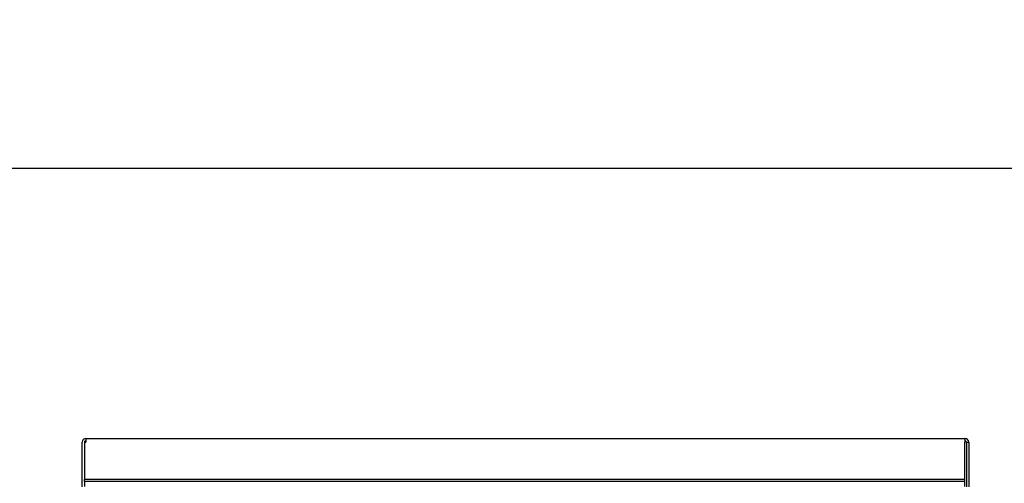
# Model space of a CAD drawing. Units: inches. Extents: x 0.7 to 16.5, y 1 to 10.2.
# Drawn here: x 9.5 to 10.3, y 7.4 to 7.8 of the extents above; entities that cross this region are included whole.
import ezdxf

# ---------------------------------------------------------------- set-up
doc = ezdxf.new("R2010")
doc.units = ezdxf.units.IN
doc.header["$MEASUREMENT"] = 0
doc.layers.add('FORMAT', color=7, linetype='Continuous')
doc.styles.add('SLDTEXTSTYLE0', font='TXT', dxfattribs={"width": 0.605})
doc.dimstyles.new('SLDDIMSTYLE0', dxfattribs={"dimtxt": 0.08, "dimasz": 0.13, "dimexe": 0, "dimexo": 0.0625, "dimgap": 0.02, "dimtad": 0, "dimtih": 1, "dimtoh": 1, "dimdec": 6, "dimlfac": 24, "dimrnd": 1e-09, "dimzin": 12, "dimdsep": 46, "dimlunit": 5, "dimtxsty": 'SLDTEXTSTYLE0', "dimsah": 1, "dimcen": 0.09, "dimadec": 0, "dimazin": 3, "dimtfac": 1, "dimtdec": 6, "dimtofl": 0, "dimtmove": 0, "dimatfit": 3, "dimfxl": 0, "dimfrac": 2, "dimtolj": 1, "dimtzin": 12, "dimarcsym": 0})

# ---------------------------------------------------------------- blocks, each defined once
blk = doc.blocks.new('_D_5')
at = {"layer": 'FORMAT'}
for p, q in [((6.58137, 6.4914), (6.58137, 7.81985)), ((10.98496, 5.82074), (10.98496, 7.81985)), ((6.58137, 7.69485), (8.10565, 7.69485)), ((8.27673, 7.69474), (8.24923, 7.69474)), ((8.24923, 7.69474), (8.24923, 7.57196)), ((8.52117, 7.69474), (8.54867, 7.69474)), ((8.54867, 7.69474), (8.54867, 7.57196)), ((10.98496, 7.69485), (8.69225, 7.69485)), ((8.24923, 7.57196), (8.27673, 7.57196)), ((8.54867, 7.57196), (8.52117, 7.57196))]:
    blk.add_line(p, q, dxfattribs=at)
for points in [[(6.58137, 7.69485), (6.71137, 7.67485), (6.71137, 7.71485)], [(10.98496, 7.69485), (10.85496, 7.71485), (10.85496, 7.67485)]]:
    blk.add_solid(points, dxfattribs=at)
at = {"layer": 'FORMAT', "char_height": 0.08, "attachment_point": 1, "style": 'SLDTEXTSTYLE0'}
for s, insert in [('105 11/16', (8.1545, 7.8162)), ('2684', (8.27673, 7.67508))]:
    blk.add_mtext(s, dxfattribs=dict(at, insert=insert))

msp = doc.modelspace()

# ---------------------------------------------------------------- linework, layer by layer
at = {"color": 7, "linetype": 'Continuous', "lineweight": 25}
for p, q in [((9.55296841, 7.46282165), (10.30896841, 7.46282165)), ((9.55296841, 7.46282165), (9.55296841, 7.45952998)), ((10.30896841, 7.46282165), (10.30896841, 7.45952998)), ((9.54967675, 7.42115498), (9.54967675, 7.45952998)), ((9.55167675, 7.45952998), (9.55296841, 7.45952998)), ((9.55167675, 7.45952998), (9.55167675, 7.42741775)), ((10.30896841, 7.42741775), (10.30896841, 7.45952998)), ((10.31026008, 7.45952998), (10.31026008, 7.42115498)), ((10.31026008, 7.45952998), (10.31226008, 7.45952998)), ((10.31226008, 7.45952998), (10.31226008, 7.42115498)), ((10.30896841, 7.42741775), (9.55167675, 7.42741775)), ((9.55167675, 7.4256857), (9.55167675, 7.42741775)), ((10.30896841, 7.4256857), (10.30896841, 7.42741775)), ((10.30896841, 7.4256857), (9.55167675, 7.4256857)), ((9.55167675, 7.4256857), (9.55167675, 7.42159598)), ((10.30896841, 7.42159598), (10.30896841, 7.4256857))]:
    msp.add_line(p, q, dxfattribs=at)
for centre, radius, start, end in [((9.55296841, 7.45952998), 0.00329167, 90, 180), ((9.55296841, 7.45952998), 0.00129167, 90, 180), ((10.30896841, 7.45952998), 0.00329167, 0, 90), ((10.30896841, 7.45952998), 0.00129167, 0, 90)]:
    msp.add_arc(centre, radius, start, end, dxfattribs=at)

# ---------------------------------------------------------------- dimensions: what is measured, and where the dimension line sits
at = {"layer": 'FORMAT'}
dim = msp.add_linear_dim(base=(6.58137467, 7.69484821), p1=(10.984958, 5.77073997), p2=(6.58137467, 6.44140426), dimstyle='SLDDIMSTYLE0', dxfattribs=at)
dim.commit()
dim.dimension.update_dxf_attribs({"geometry": '_D_5', "text_midpoint": (8.39894931, 7.69484821), "dimtype": 160})

doc.saveas('drawing.dxf')
